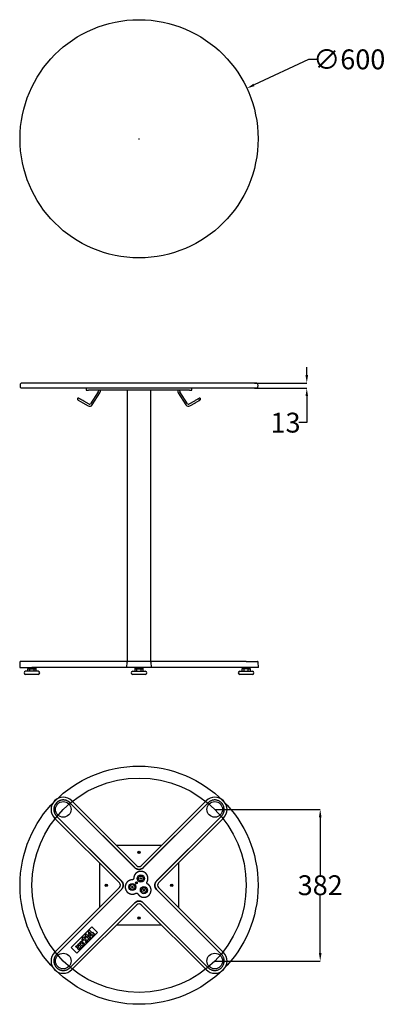
# Model space of a CAD drawing. Units: inches. Extents: x 5889 to 23546, y -9554 to -1429.
# Drawn here: x 8608 to 9529, y -4450 to -1970 of the extents above; entities that cross this region are included whole.
import ezdxf

# ---------------------------------------------------------------- set-up
doc = ezdxf.new("R2010")
doc.units = ezdxf.units.IN
doc.layers.add('OXI_RESTAURACIÓ_', color=7, linetype='Continuous')
doc.styles.get("Standard").update_dxf_attribs({"font": 'arial__0.ttf'})
doc.dimstyles.get("Standard").update_dxf_attribs({"dimtxt": 50, "dimasz": 20, "dimexe": 0.18, "dimexo": 0.0625, "dimgap": 0.09, "dimtad": 0, "dimtih": 1, "dimtoh": 1, "dimdec": 0, "dimzin": 0, "dimdsep": 46, "dimtxsty": 'Standard', "dimcen": 1, "dimclrd": 252, "dimclre": 252, "dimadec": 0, "dimazin": 0, "dimtfac": 1, "dimtdec": 0, "dimtofl": 0, "dimtmove": 0, "dimatfit": 3, "dimfxl": 1, "dimtolj": 1, "dimtzin": 0, "dimarcsym": 0})

# ---------------------------------------------------------------- blocks, each defined once
blk = doc.blocks.new('*D12')
at = {"color": 252, "lineweight": -2, "ltscale": 25.4}
for p, q in [((9336.1, -2069.6), (9198.6, -2134.1)), ((9356.1, -2069.6), (9336.1, -2069.6)), ((8907.8, -2269.7), (8909.8, -2269.7)), ((8908.8, -2270.7), (8908.8, -2268.7))]:
    blk.add_line(p, q, dxfattribs=at)
at = {"color": 252, "ltscale": 25.4}
blk.add_solid([(9197.2, -2131), (9200, -2137.1), (9180.5, -2142.5)], dxfattribs=at)
at = {"layer": 'Defpoints', "color": 0, "ltscale": 25.4}
for p in [(9180.5, -2142.5), (8637, -2396.9)]:
    blk.add_point(p, dxfattribs=at)
at = {"color": 0, "ltscale": 25.4, "insert": (9438.6, -2069.6), "char_height": 50, "attachment_point": 5}
blk.add_mtext('\\A1;∅600', dxfattribs=at)
blk = doc.blocks.new('*D27')
at = {"color": 252, "lineweight": -2, "ltscale": 25.4}
for p, q in [((9099.7, -3958.9), (9365.6, -3958.9)), ((9365.4, -3978.9), (9365.4, -4124.2)), ((9365.4, -4320.8), (9365.4, -4175.5)), ((9099.7, -4340.8), (9365.6, -4340.8))]:
    blk.add_line(p, q, dxfattribs=at)
at = {"color": 252, "ltscale": 25.4}
for points in [[(9362.1, -3978.9), (9368.8, -3978.9), (9365.4, -3958.9)], [(9362.1, -4320.8), (9368.8, -4320.8), (9365.4, -4340.8)]]:
    blk.add_solid(points, dxfattribs=at)
at = {"layer": 'Defpoints', "color": 0, "ltscale": 25.4}
for p in [(9099.7, -3958.9), (9099.7, -4340.8), (9365.4, -4340.8)]:
    blk.add_point(p, dxfattribs=at)
at = {"color": 0, "ltscale": 25.4, "insert": (9365.4, -4149.9), "char_height": 50, "attachment_point": 5}
blk.add_mtext('\\A1;382', dxfattribs=at)
blk = doc.blocks.new('*D64')
at = {"color": 252, "lineweight": -2, "ltscale": 25.4}
for p, q in [((9331.5, -2865), (9331.5, -2845)), ((9199.8, -2885), (9331.7, -2885)), ((9199.8, -2898), (9331.7, -2898)), ((9331.5, -2918), (9331.5, -2984.7)), ((9331.5, -2984.7), (9311.5, -2984.7))]:
    blk.add_line(p, q, dxfattribs=at)
at = {"color": 252, "ltscale": 25.4}
for points in [[(9328.2, -2865), (9334.8, -2865), (9331.5, -2885)], [(9328.2, -2918), (9334.8, -2918), (9331.5, -2898)]]:
    blk.add_solid(points, dxfattribs=at)
at = {"layer": 'Defpoints', "color": 0, "ltscale": 25.4}
for p in [(9199.8, -2885), (9199.8, -2898), (9331.5, -2898)]:
    blk.add_point(p, dxfattribs=at)
at = {"color": 0, "ltscale": 25.4, "insert": (9278, -2984.7), "char_height": 50, "attachment_point": 5}
blk.add_mtext('\\A1;13', dxfattribs=at)

msp = doc.modelspace()

# ---------------------------------------------------------------- linework, layer by layer
at = {"ltscale": 25.4}
for centre, radius in [((8908.8, -2269.7), 300), ((8908.8, -4149.9), 300), ((8908.8, -4149.9), 270)]:
    msp.add_circle(centre, radius, dxfattribs=at)
at = {"layer": 'OXI_RESTAURACIÓ_', "color": 7, "linetype": 'Continuous', "ltscale": 25.4}
for p, q in [((9206, -2885), (8611.5, -2885)), ((9206, -2898), (8611.5, -2898)), ((8775.6, -2898), (8775.6, -2903)), ((9041.9, -2903), (9041.9, -2898)), ((8757.2, -2923.4), (8757.2, -2923.4)), ((8769.3, -2930.2), (8758.1, -2923.9)), ((8775.6, -2903), (8781.5, -2903)), ((8894.6, -2903), (8781.5, -2903)), ((8805.9, -2907.1), (8786.5, -2937.2)), ((8790.7, -2939.9), (8810.1, -2909.8)), ((8790.7, -2939.9), (8810.1, -2909.8)), ((8806.3, -2903), (8806.3, -2905.8)), ((8811.3, -2905.8), (8811.3, -2903)), ((8878.8, -2903), (8878.8, -3586.2)), ((8878.8, -2903), (8878.8, -3586.2)), ((8922.9, -2903), (8894.6, -2903)), ((9036, -2903), (8922.9, -2903)), ((8938.8, -3586.2), (8938.8, -2903)), ((8938.8, -3586.2), (8938.8, -2903)), ((9006.3, -2903), (9006.3, -2905.8)), ((9007.4, -2909.8), (9026.8, -2939.9)), ((9011.3, -2905.8), (9011.3, -2903)), ((9031.1, -2937.2), (9011.7, -2907.1)), ((9031.1, -2937.2), (9011.7, -2907.1)), ((9036, -2903), (9041.9, -2903)), ((9060.3, -2923.4), (9060.3, -2923.4)), ((8754.7, -2927.7), (8754.7, -2927.7)), ((8754.8, -2927.7), (8754.8, -2927.7)), ((8755.7, -2928.2), (8766.9, -2934.6)), ((8766.8, -2934.6), (8780.7, -2942.4)), ((8783.1, -2938), (8769.3, -2930.2)), ((8783.1, -2938), (8769.3, -2930.2)), ((9048.2, -2930.2), (9034.4, -2938)), ((9036.9, -2942.4), (9050.7, -2934.6)), ((9036.9, -2942.4), (9050.7, -2934.6)), ((9050.6, -2934.6), (9061.8, -2928.2)), ((9062.7, -2927.7), (9062.7, -2927.7)), ((9062.8, -2927.7), (9062.8, -2927.7)), ((8608.7, -3587.9), (8608, -3601.2)), ((8638.8, -3586.2), (8610.4, -3586.2)), ((8870.7, -3586.2), (8638.8, -3586.2)), ((8877.5, -3586.2), (8870.7, -3586.2)), ((8880.4, -3586.2), (8877.5, -3586.2)), ((8878, -3601.2), (8878.7, -3587.9)), ((8878.6, -3587.8), (8878.7, -3587.5)), ((8937.1, -3586.2), (8880.4, -3586.2)), ((8946.8, -3586.2), (8937.1, -3586.2)), ((8938.8, -3587.9), (8939.5, -3601.2)), ((9178.8, -3586.2), (8946.8, -3586.2)), ((9178.8, -3586.2), (9207.1, -3586.2)), ((9209.5, -3601.2), (9208.8, -3587.9)), ((8608, -3601.2), (8638.8, -3601.2)), ((8654.5, -3611), (8623, -3611)), ((8654.5, -3619), (8623, -3619)), ((8628, -3605.2), (8633.4, -3605.2)), ((8628, -3605.2), (8628, -3611)), ((8628.3, -3601.2), (8628.4, -3604.7)), ((8648.6, -3605.2), (8628.9, -3605.2)), ((8633.4, -3605.2), (8644.1, -3605.2)), ((8633.4, -3611), (8633.4, -3605.2)), ((8870, -3601.2), (8638.8, -3601.2)), ((8644.1, -3605.2), (8649.5, -3605.2)), ((8644.1, -3611), (8644.1, -3605.2)), ((8649.1, -3604.7), (8649.2, -3601.2)), ((8649.5, -3611), (8649.5, -3605.2)), ((8878, -3601.2), (8870, -3601.2)), ((8876.8, -3601.2), (8875.6, -3601.2)), ((8939.5, -3601.2), (8878, -3601.2)), ((8893, -3611), (8924.5, -3611)), ((8924.5, -3619), (8893, -3619)), ((8898, -3605.2), (8903.4, -3605.2)), ((8898, -3605.2), (8898, -3611)), ((8898.3, -3601.2), (8898.4, -3604.7)), ((8918.6, -3605.2), (8898.9, -3605.2)), ((8903.4, -3605.2), (8914.1, -3605.2)), ((8903.4, -3611), (8903.4, -3605.2)), ((8914.1, -3605.2), (8919.5, -3605.2)), ((8914.1, -3611), (8914.1, -3605.2)), ((8919.1, -3604.7), (8919.2, -3601.2)), ((8919.5, -3611), (8919.5, -3605.2)), ((8947.5, -3601.2), (8939.5, -3601.2)), ((8941.9, -3601.2), (8940.7, -3601.2)), ((9178.8, -3601.2), (8947.5, -3601.2)), ((9163, -3611), (9194.5, -3611)), ((9194.5, -3619), (9163, -3619)), ((9188.6, -3605.2), (9168, -3605.2)), ((9168, -3605.2), (9168, -3611)), ((9168.3, -3601.2), (9168.4, -3604.7)), ((9173.4, -3611), (9173.4, -3605.2)), ((9209.5, -3601.2), (9178.8, -3601.2)), ((9184.1, -3605.2), (9189.5, -3605.2)), ((9184.1, -3611), (9184.1, -3605.2)), ((9189.1, -3604.7), (9189.2, -3601.2)), ((9189.5, -3611), (9189.5, -3605.2)), ((8734.6, -3942.2), (8898.1, -4105.7)), ((8734.7, -3942.1), (8898.2, -4105.6)), ((8903.1, -4100.7), (8739.6, -3937.2)), ((9077.9, -3937.2), (8914.4, -4100.7)), ((8919.4, -4105.6), (9082.9, -3942.1)), ((8919.4, -4105.7), (9082.9, -3942.2)), ((8696.1, -3980.7), (8859.6, -4144.2)), ((8864.5, -4139.2), (8701, -3975.7)), ((8864.5, -4139.3), (8701, -3975.8)), ((9116.5, -3975.7), (8953, -4139.2)), ((9116.5, -3975.8), (8953, -4139.3)), ((8957.9, -4144.2), (9121.4, -3980.7)), ((8965.2, -4049.9), (8852.3, -4049.9)), ((8808.8, -4093.4), (8808.8, -4206.3)), ((9008.8, -4206.3), (9008.8, -4093.4)), ((8911.7, -4133.6), (8911.9, -4131.9)), ((8913.3, -4133), (8911.7, -4133.6)), ((8913, -4134.7), (8911.7, -4133.6)), ((8911.9, -4131.9), (8913.6, -4131.2)), ((8913.3, -4133), (8911.9, -4131.9)), ((8913.3, -4133), (8913, -4134.7)), ((8914.6, -4134.1), (8913, -4134.7)), ((8913.6, -4131.2), (8913.3, -4133)), ((8913.3, -4133), (8914.9, -4132.3)), ((8913.3, -4133), (8914.6, -4134.1)), ((8913.6, -4131.2), (8914.9, -4132.3)), ((8914.9, -4132.3), (8914.6, -4134.1)), ((8859.6, -4155.5), (8696.1, -4319)), ((8701, -4324), (8864.5, -4160.5)), ((8701, -4324), (8864.5, -4160.5)), ((8890.2, -4155), (8890.5, -4153.3)), ((8890.2, -4155), (8891.8, -4154.4)), ((8891.6, -4156.1), (8890.2, -4155)), ((8890.5, -4153.3), (8892.1, -4152.7)), ((8891.8, -4154.4), (8890.5, -4153.3)), ((8891.8, -4154.4), (8891.6, -4156.1)), ((8893.2, -4155.5), (8891.6, -4156.1)), ((8891.8, -4154.4), (8892.1, -4152.7)), ((8891.8, -4154.4), (8893.5, -4153.8)), ((8891.8, -4154.4), (8893.2, -4155.5)), ((8892.1, -4152.7), (8893.5, -4153.8)), ((8893.5, -4153.8), (8893.2, -4155.5)), ((8919.4, -4161.9), (8920.6, -4160.6)), ((8920, -4163.5), (8919.4, -4161.9)), ((8919.4, -4161.9), (8921.1, -4162.2)), ((8921.1, -4162.2), (8920, -4163.5)), ((8921.7, -4163.9), (8920, -4163.5)), ((8920.6, -4160.6), (8922.3, -4160.9)), ((8921.1, -4162.2), (8920.6, -4160.6)), ((8921.1, -4162.2), (8922.3, -4160.9)), ((8921.1, -4162.2), (8921.7, -4163.9)), ((8921.1, -4162.2), (8922.8, -4162.6)), ((8922.8, -4162.6), (8921.7, -4163.9)), ((8922.3, -4160.9), (8922.8, -4162.6)), ((8953, -4160.5), (9116.5, -4324)), ((8953, -4160.5), (9116.5, -4324)), ((9121.4, -4319), (8957.9, -4155.5)), ((8898.1, -4194.1), (8734.6, -4357.6)), ((8898.2, -4194.1), (8734.7, -4357.6)), ((8739.6, -4362.6), (8903.1, -4199)), ((8914.4, -4199), (9077.9, -4362.6)), ((9082.9, -4357.6), (8919.4, -4194.1)), ((9082.9, -4357.6), (8919.4, -4194.1)), ((8738.4, -4305.7), (8788.8, -4255.3)), ((8781.3, -4266.3), (8784.2, -4263.4)), ((8784.2, -4263.4), (8790.7, -4269.9)), ((8790.5, -4255.3), (8803.6, -4268.3)), ((8852.3, -4249.9), (8965.2, -4249.9)), ((8753.1, -4320.5), (8803.6, -4270)), ((8765.2, -4288.5), (8766, -4281.7)), ((8767.4, -4290.7), (8765.2, -4288.5)), ((8766, -4281.7), (8767.9, -4279.7)), ((8768.1, -4284.8), (8767.4, -4290.7)), ((8767.9, -4279.7), (8777.6, -4289.4)), ((8775.2, -4291.9), (8768.1, -4284.8)), ((8772.6, -4281.2), (8773.5, -4274.2)), ((8774.8, -4283.3), (8772.6, -4281.2)), ((8773.5, -4274.2), (8775.3, -4272.4)), ((8775.6, -4277.7), (8774.8, -4283.3)), ((8780.8, -4289.3), (8775.1, -4295.1)), ((8775.3, -4272.4), (8784.9, -4282.1)), ((8782.4, -4284.6), (8775.6, -4277.7)), ((8777.6, -4289.4), (8779.3, -4287.7)), ((8779.3, -4287.7), (8780.8, -4289.3)), ((8780.9, -4286.1), (8782.4, -4284.6)), ((8782.5, -4287.6), (8780.9, -4286.1)), ((8783.3, -4277.3), (8781.3, -4266.3)), ((8788, -4282.1), (8782.5, -4287.6)), ((8784.9, -4279), (8783.3, -4277.3)), ((8783.9, -4268.2), (8785.2, -4275.4)), ((8788.1, -4272.4), (8783.9, -4268.2)), ((8789.8, -4274.1), (8784.9, -4279)), ((8784.9, -4282.1), (8786.5, -4280.5)), ((8785.2, -4275.4), (8788.1, -4272.4)), ((8786.5, -4280.5), (8788, -4282.1)), ((8791.3, -4275.7), (8789.8, -4274.1)), ((8789.8, -4277.2), (8791.3, -4275.7)), ((8791.4, -4278.8), (8789.8, -4277.2)), ((8790.7, -4269.9), (8792.2, -4268.3)), ((8797, -4273.1), (8791.4, -4278.8)), ((8792.2, -4268.3), (8793.9, -4270)), ((8793.9, -4270), (8792.2, -4271.6)), ((8792.2, -4271.6), (8793.8, -4273.2)), ((8793.8, -4273.2), (8795.5, -4271.5)), ((8795.5, -4271.5), (8797, -4273.1)), ((8738.4, -4307.4), (8751.4, -4320.5)), ((8749.1, -4305), (8752.2, -4301.9)), ((8750.7, -4306.6), (8749.1, -4305)), ((8751.6, -4305.8), (8750.7, -4306.6)), ((8756.4, -4310.6), (8751.6, -4305.8)), ((8752.2, -4301.9), (8753.8, -4303.5)), ((8755.5, -4311.5), (8756.4, -4310.6)), ((8757.1, -4313), (8755.5, -4311.5)), ((8755.6, -4305.1), (8758.8, -4308.3)), ((8761.1, -4309), (8757.1, -4313)), ((8762, -4305), (8758.6, -4301.6)), ((8758.8, -4308.3), (8759.5, -4307.5)), ((8759.5, -4307.5), (8761.1, -4309)), ((8761.3, -4305.7), (8762, -4305)), ((8762.9, -4307.3), (8761.3, -4305.7)), ((8761.4, -4299.4), (8764.5, -4302.5)), ((8766.9, -4303.3), (8762.9, -4307.3)), ((8767.8, -4299.2), (8764.4, -4295.9)), ((8764.5, -4302.5), (8765.3, -4301.7)), ((8765.3, -4301.7), (8766.9, -4303.3)), ((8765.7, -4292.4), (8770.2, -4296.8)), ((8767, -4300), (8767.8, -4299.2)), ((8768.5, -4301.6), (8767, -4300)), ((8772.5, -4297.6), (8768.5, -4301.6)), ((8770.2, -4296.8), (8771, -4296)), ((8771, -4296), (8772.5, -4297.6)), ((8773.5, -4293.5), (8775.2, -4291.9)), ((8775.1, -4295.1), (8773.5, -4293.5))]:
    msp.add_line(p, q, dxfattribs=at)
for centre, radius in [((8717.8, -3958.9), 19.7), ((9099.7, -3958.9), 19.7), ((8908.8, -4067.4), 3), ((8908.8, -4067.4), 2), ((8902.6, -4143.7), 2.5), ((8902.6, -4143.7), 2.12), ((8902.6, -4143.7), 2), ((8913.3, -4133), 9), ((8913.3, -4133), 6), ((8826.3, -4149.9), 3), ((8826.3, -4149.9), 2), ((8891.8, -4154.4), 9), ((8891.8, -4154.4), 6), ((8902.6, -4143.7), 1.7), ((8921.1, -4162.2), 9), ((8921.1, -4162.2), 6), ((8991.3, -4149.9), 3), ((8991.3, -4149.9), 2), ((8908.8, -4232.4), 3), ((8908.8, -4232.4), 2), ((8717.8, -4340.8), 19.7), ((9099.7, -4340.8), 19.7)]:
    msp.add_circle(centre, radius, dxfattribs=at)
for centre, radius, start, end in [((8617.8, -2891.5), 9, 133.7617, 226.2383), ((9199.8, -2891.5), 9, 313.7617, 46.2383), ((8756, -2925.5), 2.5, 150.4622, 240.4612), ((8756, -2925.5), 2.5, 34.6741, 150.4602), ((8757.3, -2925.3), 3.37, 165.3751, 239.9658), ((8756.5, -2926.8), 3.36, 60.905, 135.5978), ((8803.6, -2905.7), 2.61, 327.9091, 359.2806), ((8803.8, -2905.8), 7.5, 327.1897, 360), ((9013.8, -2905.8), 7.5, 180, 212.8106), ((9013.8, -2905.8), 2.5, 180, 212.8106), ((9061.5, -2925.5), 2.5, 209.5398, 29.5378), ((9061, -2926.8), 3.37, 44.5424, 118.9894), ((9061.5, -2925.5), 2.5, 29.5398, 121.1629), ((9060.2, -2925.3), 3.37, 300.0423, 14.5974), ((8784.3, -2935.9), 7.5, 240.4612, 327.1897), ((8784.3, -2935.9), 2.5, 240.4612, 327.1897), ((9033.2, -2935.9), 7.5, 212.8106, 299.5412), ((9033.2, -2935.9), 2.5, 212.8106, 299.5412), ((8610.4, -3587.9), 1.7, 90, 177), ((8880.4, -3587.9), 1.7, 90, 177), ((8937.1, -3587.9), 1.7, 3, 90), ((9207.1, -3587.9), 1.7, 3, 90), ((8623, -3615), 4, 90, 270), ((8628.9, -3604.7), 0.5, 181, 270), ((8648.6, -3604.7), 0.5, 270, 359), ((8654.5, -3615), 4, 270, 90), ((8893, -3615), 4, 90, 270), ((8898.9, -3604.7), 0.5, 181, 270), ((8918.6, -3604.7), 0.5, 270, 359), ((8924.5, -3615), 4, 270, 90), ((9163, -3615), 4, 90, 270), ((9168.9, -3604.7), 0.5, 181, 270), ((9188.6, -3604.7), 0.5, 270, 359), ((9194.5, -3615), 4, 270, 90), ((8717.8, -3958.9), 30.8, 45, 225), ((9099.7, -3958.9), 30.8, 315, 135), ((8789.7, -4256.2), 1.2, 45, 135), ((8802.7, -4269.2), 1.2, 315, 45), ((8739.3, -4306.6), 1.2, 135, 225), ((8757.5, -4301.7), 4.08, 170.4468, 205.6994), ((8757.6, -4301.7), 4.15, 67.4983, 170.4468), ((8757.3, -4303.4), 2.36, 120.2602, 225), ((8757.2, -4303.3), 2.21, 50.3692, 120.2602), ((8764.1, -4296.7), 5.13, 97.6731, 193.9233), ((8763, -4297.7), 2.36, 120.2602, 225), ((8763, -4297.6), 2.21, 50.3692, 120.2602), ((8763.8, -4294.3), 2.7, 45, 97.6731), ((8717.8, -4340.8), 30.8, 135, 315), ((8752.3, -4319.6), 1.2, 225, 315), ((9099.7, -4340.8), 30.8, 225, 45)]:
    msp.add_arc(centre, radius, start, end, dxfattribs=at)
for centre, major_axis in [((8908.8, -4095), (0, 8.02)), ((8853.9, -4149.9), (-8.02, 0)), ((8963.6, -4149.9), (8.02, 0)), ((8908.8, -4204.7), (0, -8.02))]:
    msp.add_ellipse(centre, major_axis=major_axis, ratio=0.997265, start_param=2.357564, end_param=3.925621, dxfattribs=at)
for points, degree, knots in [([(8769.3, -2930.2), (8768, -2929.5), (8765.8, -2928.2), (8762.5, -2926.3), (8759.8, -2924.8), (8758.7, -2924.2), (8758.1, -2923.9)], 3, [0, 0, 0, 0, 0.250959, 0.500317, 0.750226, 1, 1, 1, 1]), ([(9059.4, -2923.9), (9058.8, -2924.2), (9057.8, -2924.8), (9055, -2926.3), (9051.7, -2928.2), (9049.5, -2929.5), (9048.2, -2930.2)], 3, [0, 0, 0, 0, 0.249774, 0.499683, 0.749041, 1, 1, 1, 1]), ([(9050.7, -2934.6), (9052, -2933.8), (9054.2, -2932.6), (9057.5, -2930.7), (9060.2, -2929.1), (9061.3, -2928.6), (9061.8, -2928.2)], 3, [0, 0, 0, 0, 0.24969, 0.499682, 0.749745, 1, 1, 1, 1]), ([(8898.1, -4105.7), (8898.8, -4106.4), (8899.6, -4107), (8900.8, -4107.8), (8901.2, -4108), (8902.1, -4108.5), (8902.5, -4108.7), (8903.9, -4109.3), (8904.8, -4109.6), (8906.8, -4110), (8907.8, -4110.1), (8909.7, -4110.1), (8910.7, -4110), (8912.2, -4109.7), (8912.6, -4109.6), (8913.6, -4109.3), (8914, -4109.1), (8916.3, -4108.2), (8918, -4107.1), (8919.4, -4105.7)], 3, [0, 0, 0, 0, 0.125, 0.125, 0.1875, 0.1875, 0.25, 0.25, 0.375, 0.375, 0.5, 0.5, 0.625, 0.625, 0.6875, 0.6875, 0.75, 0.75, 1, 1, 1, 1]), ([(8919.4, -4105.6), (8918, -4107), (8916.3, -4108.1), (8914, -4109.1), (8913.6, -4109.2), (8912.6, -4109.5), (8912.1, -4109.6), (8910.7, -4109.9), (8909.7, -4110), (8907.8, -4110), (8906.8, -4109.9), (8904.9, -4109.5), (8903.9, -4109.3), (8902.6, -4108.7), (8902.1, -4108.5), (8901.2, -4108), (8900.8, -4107.8), (8899.6, -4106.9), (8898.9, -4106.3), (8898.2, -4105.6)], 3, [0, 0, 0, 0, 0.25, 0.25, 0.3125, 0.3125, 0.375, 0.375, 0.5, 0.5, 0.625, 0.625, 0.75, 0.75, 0.8125, 0.8125, 0.875, 0.875, 1, 1, 1, 1]), ([(8929.1, -4141.6), (8929.9, -4140.1), (8930.4, -4138.6), (8930.9, -4137.1), (8931.1, -4135.5), (8931.3, -4133.9), (8931.3, -4132.3), (8931.2, -4130.7), (8930.9, -4129.1), (8930.5, -4127.5), (8929.9, -4126.1), (8929.3, -4124.6), (8928.4, -4123.2), (8927.5, -4121.9), (8926.4, -4120.7), (8925.3, -4119.5), (8924.1, -4118.5), (8922.8, -4117.6), (8921.3, -4116.9), (8919.9, -4116.1), (8918.3, -4115.7), (8916.8, -4115.2), (8915.2, -4115.1), (8913.6, -4114.9), (8912, -4115), (8910.4, -4115.1), (8908.8, -4115.5), (8907.3, -4115.9), (8905.8, -4116.6), (8904.3, -4117.3), (8903, -4118.2), (8901.7, -4119.1), (8900.6, -4120.2)], 2, [0, 0, 0, 0.0625, 0.0625, 0.125, 0.125, 0.1875, 0.1875, 0.25, 0.25, 0.3125, 0.3125, 0.375, 0.375, 0.4375, 0.4375, 0.5, 0.5, 0.5625, 0.5625, 0.625, 0.625, 0.6875, 0.6875, 0.75, 0.75, 0.8125, 0.8125, 0.875, 0.875, 0.9375, 0.9375, 1, 1, 1]), ([(8864.5, -4160.5), (8865.2, -4159.8), (8865.9, -4159), (8866.7, -4157.8), (8866.9, -4157.4), (8867.4, -4156.5), (8867.6, -4156.1), (8868.2, -4154.7), (8868.5, -4153.8), (8868.9, -4151.8), (8868.9, -4150.8), (8868.9, -4148.9), (8868.9, -4147.9), (8868.6, -4146.5), (8868.4, -4146), (8868.2, -4145), (8868, -4144.6), (8867.1, -4142.3), (8865.9, -4140.6), (8864.5, -4139.2)], 3, [0, 0, 0, 0, 0.125, 0.125, 0.1875, 0.1875, 0.25, 0.25, 0.375, 0.375, 0.5, 0.5, 0.625, 0.625, 0.6875, 0.6875, 0.75, 0.75, 1, 1, 1, 1]), ([(8864.5, -4139.3), (8865.9, -4140.7), (8867, -4142.3), (8868, -4144.6), (8868.1, -4145), (8868.4, -4146), (8868.5, -4146.5), (8868.8, -4147.9), (8868.9, -4148.9), (8868.9, -4150.8), (8868.8, -4151.8), (8868.4, -4153.8), (8868.1, -4154.7), (8867.6, -4156.1), (8867.4, -4156.5), (8866.9, -4157.4), (8866.6, -4157.8), (8865.8, -4159), (8865.2, -4159.8), (8864.5, -4160.5)], 3, [0, 0, 0, 0, 0.25, 0.25, 0.3125, 0.3125, 0.375, 0.375, 0.5, 0.5, 0.625, 0.625, 0.75, 0.75, 0.8125, 0.8125, 0.875, 0.875, 1, 1, 1, 1]), ([(8879.1, -4141.7), (8878, -4142.8), (8877.1, -4144.1), (8876.1, -4145.4), (8875.5, -4146.9), (8874.8, -4148.4), (8874.4, -4149.9), (8874, -4151.5), (8873.9, -4153.1), (8873.8, -4154.7), (8873.9, -4156.3), (8874.1, -4157.9), (8874.6, -4159.5), (8875, -4161), (8875.7, -4162.4), (8876.5, -4163.9), (8877.4, -4165.2), (8878.4, -4166.5), (8879.6, -4167.6), (8880.7, -4168.7), (8882.1, -4169.5), (8883.5, -4170.4), (8884.9, -4171), (8886.4, -4171.6), (8888, -4172), (8889.6, -4172.3), (8891.2, -4172.4), (8892.8, -4172.4), (8894.4, -4172.2), (8896, -4172), (8897.5, -4171.5), (8899, -4171), (8900.4, -4170.2)], 2, [0, 0, 0, 0.0625, 0.0625, 0.125, 0.125, 0.1875, 0.1875, 0.25, 0.25, 0.3125, 0.3125, 0.375, 0.375, 0.4375, 0.4375, 0.5, 0.5, 0.5625, 0.5625, 0.625, 0.625, 0.6875, 0.6875, 0.75, 0.75, 0.8125, 0.8125, 0.875, 0.875, 0.9375, 0.9375, 1, 1, 1]), ([(8891.4, -4136.4), (8889.7, -4136.4), (8888, -4136.8), (8886.3, -4137.2), (8884.7, -4137.9), (8883.2, -4138.5), (8881.8, -4139.5), (8880.3, -4140.5), (8879.1, -4141.7)], 2, [0, 0, 0, 0.25, 0.25, 0.5, 0.5, 0.75, 0.75, 1, 1, 1]), ([(8895.3, -4132.5), (8895.3, -4133.3), (8895, -4134), (8894.7, -4134.7), (8894.1, -4135.2), (8893.6, -4135.8), (8892.9, -4136.1), (8892.2, -4136.4), (8891.4, -4136.4)], 2, [0, 0, 0, 0.25, 0.25, 0.5, 0.5, 0.75, 0.75, 1, 1, 1]), ([(8900.6, -4120.2), (8899.3, -4121.4), (8898.4, -4122.9), (8897.4, -4124.3), (8896.7, -4125.9), (8896.1, -4127.4), (8895.7, -4129.1), (8895.3, -4130.8), (8895.3, -4132.5)], 2, [0, 0, 0, 0.25, 0.25, 0.5, 0.5, 0.75, 0.75, 1, 1, 1]), ([(8930.5, -4146.9), (8929.9, -4146.5), (8929.4, -4145.9), (8928.9, -4145.2), (8928.7, -4144.5), (8928.5, -4143.8), (8928.6, -4143), (8928.7, -4142.2), (8929.1, -4141.6)], 2, [0, 0, 0, 0.25, 0.25, 0.5, 0.5, 0.75, 0.75, 1, 1, 1]), ([(8953, -4139.2), (8952.3, -4139.9), (8951.6, -4140.7), (8950.8, -4141.9), (8950.6, -4142.3), (8950.1, -4143.2), (8949.9, -4143.7), (8949.3, -4145), (8949, -4146), (8948.7, -4147.9), (8948.6, -4148.9), (8948.6, -4150.8), (8948.6, -4151.8), (8948.9, -4153.3), (8949.1, -4153.7), (8949.3, -4154.7), (8949.5, -4155.2), (8950.4, -4157.4), (8951.6, -4159.1), (8953, -4160.5)], 3, [0, 0, 0, 0, 0.125, 0.125, 0.1875, 0.1875, 0.25, 0.25, 0.375, 0.375, 0.5, 0.5, 0.625, 0.625, 0.6875, 0.6875, 0.75, 0.75, 1, 1, 1, 1]), ([(8953, -4160.5), (8951.6, -4159.1), (8950.5, -4157.4), (8949.5, -4155.1), (8949.4, -4154.7), (8949.1, -4153.7), (8949, -4153.3), (8948.7, -4151.8), (8948.6, -4150.8), (8948.6, -4148.9), (8948.7, -4147.9), (8949.1, -4146), (8949.4, -4145), (8949.9, -4143.7), (8950.1, -4143.2), (8950.6, -4142.4), (8950.9, -4141.9), (8951.7, -4140.7), (8952.3, -4140), (8953, -4139.3)], 3, [0, 0, 0, 0, 0.25, 0.25, 0.3125, 0.3125, 0.375, 0.375, 0.5, 0.5, 0.625, 0.625, 0.75, 0.75, 0.8125, 0.8125, 0.875, 0.875, 1, 1, 1, 1]), ([(8905.8, -4171.6), (8906.8, -4173.4), (8908.3, -4174.8), (8909.7, -4176.3), (8911.4, -4177.4), (8913.1, -4178.5), (8915.1, -4179.2), (8917, -4179.9), (8919, -4180.1), (8921, -4180.4), (8923.1, -4180.1), (8925.1, -4179.9), (8927, -4179.2), (8928.9, -4178.6), (8930.7, -4177.5), (8932.4, -4176.4), (8933.9, -4175), (8935.3, -4173.5), (8936.4, -4171.8), (8937.5, -4170.1), (8938.1, -4168.1), (8938.8, -4166.2), (8939, -4164.2), (8939.2, -4162.1), (8939, -4160.1), (8938.8, -4158.1), (8938.1, -4156.2), (8937.4, -4154.2), (8936.3, -4152.5), (8935.2, -4150.8), (8933.7, -4149.4), (8932.3, -4147.9), (8930.5, -4146.9)], 2, [0, 0, 0, 0.0625, 0.0625, 0.125, 0.125, 0.1875, 0.1875, 0.25, 0.25, 0.3125, 0.3125, 0.375, 0.375, 0.4375, 0.4375, 0.5, 0.5, 0.5625, 0.5625, 0.625, 0.625, 0.6875, 0.6875, 0.75, 0.75, 0.8125, 0.8125, 0.875, 0.875, 0.9375, 0.9375, 1, 1, 1]), ([(8919.4, -4194.1), (8918.7, -4193.4), (8917.9, -4192.7), (8916.7, -4191.9), (8916.3, -4191.7), (8915.4, -4191.2), (8915, -4191), (8913.6, -4190.4), (8912.7, -4190.1), (8910.7, -4189.8), (8909.7, -4189.7), (8907.8, -4189.7), (8906.8, -4189.8), (8905.3, -4190), (8904.9, -4190.2), (8903.9, -4190.5), (8903.5, -4190.6), (8901.2, -4191.6), (8899.5, -4192.7), (8898.1, -4194.1)], 3, [0, 0, 0, 0, 0.125, 0.125, 0.1875, 0.1875, 0.25, 0.25, 0.375, 0.375, 0.5, 0.5, 0.625, 0.625, 0.6875, 0.6875, 0.75, 0.75, 1, 1, 1, 1]), ([(8898.2, -4194.1), (8899.5, -4192.7), (8901.2, -4191.6), (8903.5, -4190.7), (8903.9, -4190.5), (8904.9, -4190.2), (8905.4, -4190.1), (8906.8, -4189.8), (8907.8, -4189.7), (8909.7, -4189.7), (8910.7, -4189.8), (8912.6, -4190.2), (8913.6, -4190.5), (8914.9, -4191), (8915.4, -4191.3), (8916.3, -4191.7), (8916.7, -4192), (8917.9, -4192.8), (8918.7, -4193.4), (8919.4, -4194.1)], 3, [0, 0, 0, 0, 0.25, 0.25, 0.3125, 0.3125, 0.375, 0.375, 0.5, 0.5, 0.625, 0.625, 0.75, 0.75, 0.8125, 0.8125, 0.875, 0.875, 1, 1, 1, 1]), ([(8900.4, -4170.2), (8901.1, -4169.8), (8901.9, -4169.7), (8902.7, -4169.7), (8903.4, -4169.9), (8904.1, -4170.1), (8904.8, -4170.5), (8905.4, -4171), (8905.8, -4171.6)], 2, [0, 0, 0, 0.25, 0.25, 0.5, 0.5, 0.75, 0.75, 1, 1, 1])]:
    msp.add_open_spline(points, degree=degree, knots=knots, dxfattribs=at)
msp.add_open_spline([(9060.2, -2923.4), (9060.2, -2923.4), (9060.2, -2923.4), (9060.2, -2923.4)], degree=3, dxfattribs=at)
for points, weights in [([(8701, -3942.1), (8691.2, -3952), (8691.2, -3965.9), (8701, -3975.8)], [1, 0.804737854076, 0.804737854076, 1]), ([(8734.7, -3942.1), (8724.8, -3932.3), (8710.9, -3932.3), (8701, -3942.1)], [1, 0.804737854076, 0.804737854076, 1]), ([(9116.5, -3975.8), (9150.1, -3942.1), (9116.5, -3908.5), (9082.9, -3942.1)], [1, 0.33333333353, 0.33333333353, 1]), ([(9082.9, -4357.6), (9116.5, -4391.2), (9150.1, -4357.6), (9116.5, -4324)], [1, 0.33333333353, 0.33333333353, 1])]:
    msp.add_rational_spline(points, weights, degree=3, dxfattribs=at)
msp.add_rational_spline([(8701, -4324), (8691.2, -4333.8), (8691.2, -4347.7), (8701, -4357.6), (8710.9, -4367.5), (8724.8, -4367.5), (8734.7, -4357.6)], [1, 0.804737854076, 0.804737854076, 1, 0.804737854076, 0.804737854076, 1], degree=3, knots=[0, 0, 0, 0, 0.5, 0.5, 0.5, 1, 1, 1, 1], dxfattribs=at)

# ---------------------------------------------------------------- dimensions: what is measured, and where the dimension line sits
at = {"ltscale": 25.4}
dim = msp.add_diameter_dim_2p(p1=(8637, -2396.9), p2=(9180.5, -2142.5), dimstyle='Standard', dxfattribs=at)
dim.commit()
dim.dimension.update_dxf_attribs({"geometry": '*D12', "text_midpoint": (9438.6, -2069.6), "dimtype": 163})
dim = msp.add_linear_dim(base=(9331.5, -2898), p1=(9199.8, -2885), p2=(9199.8, -2898), angle=90, dimstyle='Standard', dxfattribs=at)
dim.commit()
dim.dimension.update_dxf_attribs({"geometry": '*D64', "text_midpoint": (9278, -2984.7), "dimtype": 160})
dim = msp.add_linear_dim(base=(9365.4, -4340.8), p1=(9099.7, -3958.9), p2=(9099.7, -4340.8), angle=90, dimstyle='Standard', dxfattribs=at)
dim.commit()
dim.dimension.update_dxf_attribs({"geometry": '*D27', "text_midpoint": (9365.4, -4149.9)})

doc.saveas('drawing.dxf')
